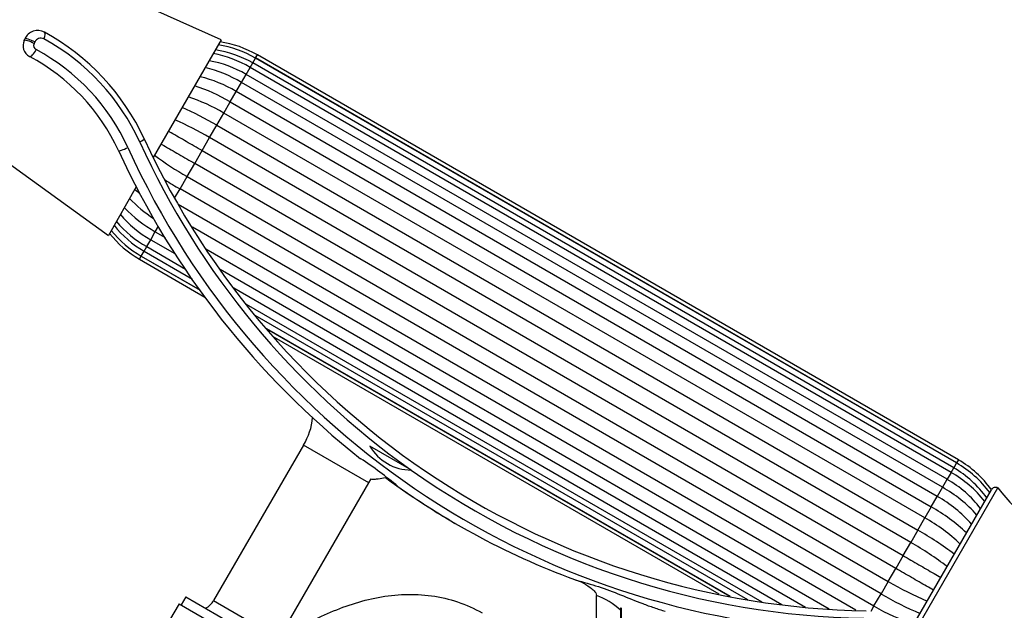
# Model space of a CAD drawing. Units: millimetres. Extents: x 0 to 894, y 0 to 1202.
# Drawn here: x 428 to 532, y 765 to 828 of the extents above; entities that cross this region are included whole.
import ezdxf
from ezdxf import colors
from ezdxf.entities.mleader import LeaderData, LeaderLine
from ezdxf.math import Vec2, Vec3

# ---------------------------------------------------------------- set-up
doc = ezdxf.new("R2010")
doc.units = ezdxf.units.MM
doc.layers.add('DV1_Défaut', color=7, linetype='Continuous')
doc.layers.add('Défaut', color=7, linetype='Continuous')

# ---------------------------------------------------------------- blocks, each defined once
blk = doc.blocks.new('_DOT')
at = {"color": 0}
blk.add_line((0, 0), (-1, 0), dxfattribs=at)
at = {"color": 0, "const_width": 0.333}
blk.add_lwpolyline([(-0.1665, 0, 1), (0.1665, 0, 1)], format="xyb", close=True, dxfattribs=at)
blk = doc.blocks.new('SE')
at = {"layer": 'DV1_Défaut', "color": 7, "linetype": 'Continuous'}
for p, q in [((448.89, 825.59), (411.75, 842.27)), ((428, 825.53), (428.08, 825.7)), ((429.13, 825.37), (429.05, 825.2)), ((448.89, 825.59), (441.68, 813.12)), ((452.22, 823.15), (452.52, 823.67)), ((526.81, 780.78), (452.52, 823.67)), ((452.53, 823.68), (452.72, 824.01)), ((526.82, 780.79), (452.53, 823.68)), ((527, 781.12), (452.72, 824.01)), ((451.52, 821.94), (451.95, 822.67)), ((451.95, 822.67), (452.22, 823.15)), ((526.23, 779.78), (451.95, 822.67)), ((526.51, 780.26), (452.22, 823.15)), ((451.03, 821.08), (451.52, 821.94)), ((525.81, 779.05), (451.52, 821.94)), ((450.48, 820.13), (451.03, 821.09)), ((525.32, 778.2), (451.03, 821.09)), ((449.83, 819.02), (450.48, 820.13)), ((524.76, 777.24), (450.48, 820.13)), ((449.16, 817.84), (449.83, 819.02)), ((449.83, 819.02), (524.12, 776.13)), ((419.11, 817.74), (436.93, 804.88)), ((448.41, 816.55), (449.16, 817.84)), ((523.45, 774.95), (449.16, 817.84)), ((447.66, 815.24), (448.41, 816.55)), ((448.41, 816.55), (522.7, 773.66)), ((446.86, 813.86), (447.66, 815.24)), ((521.95, 772.35), (447.66, 815.24)), ((446.08, 812.5), (446.86, 813.86)), ((446.86, 813.86), (521.14, 770.97)), ((445.27, 811.12), (446.08, 812.5)), ((520.36, 769.61), (446.08, 812.5)), ((444.52, 809.81), (445.27, 811.12)), ((445.27, 811.12), (519.56, 768.23)), ((439.89, 810.01), (436.93, 804.88)), ((443.94, 808.81), (444.52, 809.81)), ((518.81, 766.92), (444.52, 809.81)), ((444.32, 808.2), (518.06, 765.63)), ((441.9, 805.27), (442.24, 805.86)), ((516.12, 765.18), (445.83, 805.76)), ((441.41, 804.42), (441.9, 805.28)), ((441.9, 805.27), (442.95, 804.67)), ((440.71, 803.21), (440.99, 803.69)), ((440.99, 803.69), (441.41, 804.42)), ((440.99, 803.69), (445.1, 801.31)), ((441.41, 804.42), (443.97, 802.95)), ((447.27, 803.45), (513.3, 765.33)), ((440.22, 802.35), (440.4, 802.68)), ((440.4, 802.68), (446.65, 799.07)), ((440.41, 802.69), (440.71, 803.21)), ((440.41, 802.69), (446.63, 799.11)), ((440.71, 803.21), (445.83, 800.26)), ((440.22, 802.35), (447.15, 798.35)), ((448.77, 801.31), (510.79, 765.5)), ((450.24, 799.33), (508.31, 765.8)), ((451.52, 797.61), (506.16, 766.06)), ((452.45, 796.43), (504.64, 766.3)), ((453.69, 795.02), (502.82, 766.66)), ((453.73, 794.99), (502.77, 766.67)), ((454.51, 794.1), (501.63, 766.9)), ((457.59, 782.67), (448.08, 766.2)), ((464.52, 778.67), (457.59, 782.67)), ((464.52, 778.68), (457.6, 782.68)), ((469.04, 780.03), (464.65, 782.57)), ((526.81, 780.78), (526.51, 780.26)), ((527, 781.12), (526.82, 780.79)), ((469.04, 780.03), (469.02, 780.03)), ((526.23, 779.78), (525.81, 779.05)), ((526.23, 779.78), (526.51, 780.26)), ((455.05, 762.27), (464.52, 778.67)), ((464.52, 778.67), (464.77, 779.11)), ((525.32, 778.19), (525.81, 779.05)), ((519, 758.03), (530.5, 777.94)), ((519.18, 757.34), (531.18, 778.13)), ((525.32, 778.2), (524.76, 777.24)), ((524.12, 776.13), (524.76, 777.24)), ((524.12, 776.13), (523.45, 774.95)), ((522.7, 773.66), (523.45, 774.95)), ((522.7, 773.66), (521.95, 772.35)), ((521.14, 770.97), (521.95, 772.35)), ((521.14, 770.97), (520.36, 769.61)), ((519.56, 768.23), (520.36, 769.61)), ((519.56, 768.23), (518.81, 766.92)), ((518.06, 765.63), (518.81, 766.92)), ((445.14, 766.6), (444.64, 765.74)), ((445.14, 766.6), (463.76, 755.85)), ((448.08, 766.2), (461.94, 758.2)), ((488.65, 746.49), (488.65, 766.74)), ((444.42, 765.86), (443.42, 764.13)), ((444.42, 765.86), (463.48, 754.86)), ((491.19, 765.21), (491.19, 752.96)), ((491.27, 765.42), (491.27, 752.91)), ((518.06, 765.63), (517.72, 765.03))]:
    blk.add_line(p, q, dxfattribs=at)
for centre, radius, start, end in [((429.44, 825.08), 1.5, 61.5715, 155.3218), ((418.52, 804.91), 24.43, 24.6782, 61.5715), ((429.18, 824.99), 1.3, 155.3218, 242.0435), ((429.76, 825.08), 0.693, 61.4482, 155.6749), ((418.8, 805), 23.57, 24.4959, 61.3728), ((447.11, 814.29), 11.21, 60, 81.5021), ((429.51, 824.99), 0.502, 155.4125, 241.7217), ((418.81, 805), 22.18, 24.4982, 61.8424), ((446.67, 813.57), 11.07, 59.8791, 81.7092), ((446.79, 813.78), 11.42, 59.8875, 81.002), ((418.52, 804.91), 21.43, 24.6782, 62.0435), ((445.51, 811.7), 11.87, 59.5762, 79.8488), ((445.79, 812.17), 12.18, 59.6068, 79.3466), ((443.92, 809.11), 13.93, 59.3148, 76.4724), ((443.46, 808.32), 13.74, 59.2669, 76.6749), ((440.47, 803.32), 18.28, 59.1726, 72.1786), ((439.78, 802.13), 18.3, 59.1744, 72.1587), ((431.28, 787.54), 33.69, 59.4409, 66.4628), ((430.49, 786.17), 33.76, 59.4438, 66.4451), ((518.72, 850.95), 85.84, 204.6782, 269.0159), ((518.6, 850.35), 87.44, 204.4237, 269.0538), ((518.95, 850.65), 86.49, 204.5063, 234.7003), ((518.72, 850.95), 88.84, 204.6782, 231.7021), ((461.87, 840.52), 33.76, 233.55, 240.556), ((461.08, 839.14), 33.69, 237.4111, 240.5592), ((452.01, 823.3), 18.28, 227.8306, 230.0533), ((449.22, 818.27), 13.81, 223.3293, 237.0096), ((448.73, 817.43), 13.95, 223.5416, 240.6677), ((447.27, 814.75), 11.87, 220.1364, 240.4237), ((446.22, 812.81), 11.07, 218.2747, 240.1209), ((447.01, 814.28), 12.18, 220.6781, 240.3782), ((445.82, 812.07), 11.21, 218.4979, 240), ((446.11, 812.6), 11.43, 219.0307, 240.1072), ((452.38, 785.98), 6.18, 327.7043, 356.3555), ((457.85, 782.52), 0.3, 147.7043, 150), ((469.02, 785.07), 5.04, 209.7955, 269.9752), ((439.65, 744.9), 43.55, 50.0488, 56.5324), ((521.11, 770.87), 11.43, 36.274, 60.1072), ((521.4, 771.4), 11.21, 35.7241, 60), ((518.48, 849.99), 85.68, 234.738, 268.9938), ((520.21, 769.19), 12.18, 38.1322, 60.3782), ((520.99, 770.66), 11.07, 35.4306, 60.1209), ((514.25, 844.24), 80.79, 233.578, 250.3129), ((519.95, 768.72), 11.87, 37.5245, 60.4238), ((518.72, 850.95), 88.84, 234.8791, 239.0764), ((518.49, 766.04), 13.95, 41.3678, 60.6677), ((530.93, 777.69), 0.5, 60, 150), ((555.2, 797.81), 31.06, 219.3256, 257.8801), ((518.05, 765.25), 13.74, 41.1045, 60.7331), ((476.92, 771.81), 6.18, 144.0127, 144.0949), ((515.21, 760.17), 18.28, 46.1962, 60.8274), ((518.72, 850.95), 88.84, 239.3595, 239.5151), ((514.53, 758.98), 18.3, 46.2115, 60.8256), ((506.14, 744.32), 33.69, 52.6702, 60.5591), ((505.35, 742.95), 33.76, 52.6867, 60.5562), ((536.73, 797.3), 33.76, 239.444, 247.315), ((535.93, 795.93), 33.69, 239.4408, 247.3281), ((446.24, 767.26), 2.12, 298.0445, 330), ((486.18, 759.78), 7.38, 47.2624, 70.4279), ((527.44, 781.34), 18.3, 239.1746, 253.7916)]:
    blk.add_arc(centre, radius, start, end, dxfattribs=at)
for centre, major_axis, ratio, start_param, end_param in [((429.77, 825.69), (-0.381, -0.704), 0.360015, 1.763274, 3.141593), ((428.72, 825.2), (0.727, -0.334), 0.184735, 1.188527, 3.141593), ((428.8, 825.37), (0.727, -0.334), 0.184395, 1.189165, 3.141593), ((428.94, 824.55), (0.375, 0.707), 0.367816, 3.141593, 4.905178), ((440, 814.78), (-0.727, -0.334), 0.138183, 1.862925, 3.141593), ((438.72, 814.19), (-0.727, -0.334), 0.143227, 0, 1.872962)]:
    blk.add_ellipse(centre, major_axis=major_axis, ratio=ratio, start_param=start_param, end_param=end_param, dxfattribs=at)
for points, knots in [([(446.86, 813.86), (446.29, 814.18), (445.74, 814.5), (444.63, 815.14), (444.1, 815.45), (443.48, 815.8), (443.38, 815.86), (443.29, 815.92)], [0, 0, 0, 0, 0.45711, 0.45711, 0.914221, 0.914221, 1, 1, 1, 1]), ([(442.51, 814.56), (442.6, 814.51), (442.7, 814.45), (443.32, 814.1), (443.85, 813.79), (444.96, 813.15), (445.51, 812.83), (446.08, 812.5)], [0, 0, 0, 0, 0.085038, 0.085038, 0.542519, 0.542519, 1, 1, 1, 1]), ([(464.77, 779.11), (464.83, 779.08), (464.89, 779.07), (465.02, 779.06), (465.08, 779.06), (465.27, 779.07), (465.4, 779.09), (465.78, 779.15), (466.03, 779.19), (466.28, 779.24)], [0, 0, 0, 0, 0.125, 0.125, 0.25, 0.25, 0.5, 0.5, 1, 1, 1, 1]), ([(521.14, 770.97), (521.71, 770.64), (522.26, 770.32), (523.37, 769.68), (523.9, 769.37), (524.67, 768.93), (524.91, 768.79), (525.15, 768.65)], [0, 0, 0, 0, 0.403954, 0.403954, 0.807908, 0.807908, 1, 1, 1, 1]), ([(524.37, 767.3), (524.13, 767.44), (523.89, 767.58), (523.12, 768.02), (522.58, 768.33), (521.48, 768.97), (520.92, 769.29), (520.36, 769.61)], [0, 0, 0, 0, 0.191943, 0.191943, 0.595971, 0.595971, 1, 1, 1, 1]), ([(486.47, 768.38), (487.27, 768.15), (488.07, 767.94), (489.65, 767.43), (490.43, 767.12), (491.99, 766.5), (492.77, 766.18), (493.95, 765.73), (494.34, 765.59), (495.14, 765.32), (495.54, 765.19), (495.94, 765.08)], [0, 0, 0, 0, 0.25, 0.25, 0.5, 0.5, 0.75, 0.75, 0.875, 0.875, 1, 1, 1, 1]), ([(487.03, 768.18), (487.36, 768.01), (487.68, 767.83), (488.13, 767.49), (488.28, 767.37), (488.46, 767.16), (488.52, 767.09), (488.62, 766.93), (488.65, 766.84), (488.65, 766.74)], [0, 0, 0, 0, 0.5, 0.5, 0.75, 0.75, 0.875, 0.875, 1, 1, 1, 1]), ([(455.05, 762.27), (456.71, 763.17), (458.41, 764.07), (461.88, 765.58), (463.66, 766.19), (467.38, 766.89), (469.3, 766.97), (473.06, 766.44), (474.87, 765.84), (476.53, 764.89)], [0, 0, 0, 0, 0.25, 0.25, 0.5, 0.5, 0.75, 0.75, 1, 1, 1, 1])]:
    blk.add_open_spline(points, degree=3, knots=knots, dxfattribs=at)
blk.add_open_spline([(491.19, 765.21), (491.19, 765.29), (491.21, 765.36), (491.27, 765.42)], degree=3, dxfattribs=at)

msp = doc.modelspace()

# ---------------------------------------------------------------- block references
at = {"layer": 'Défaut'}
msp.add_blockref('SE', (0, 0), dxfattribs=at)

# ---------------------------------------------------------------- leaders
at = {"layer": 'Défaut', "color": 7, "linetype": 'Continuous'}
ml = msp.add_multileader_mtext('Standard', dxfattribs=at)
ml.set_content('{\\pxsm0.9;\\fSolid Edge ISO|b1||i0||c0|p34;\\W1.;25/06/2019\\P}', color=256)
ml.set_leader_properties()
ml.set_arrow_properties(name='DOT')
ml.build(insert=Vec2(0, 0))
ml.multileader.update_dxf_attribs({"leader_type": 0, "dogleg_length": 0, "arrow_head_size": 12})
ctx = ml.context
ctx.base_point, ctx.char_height, ctx.arrow_head_size, ctx.landing_gap_size = Vec3(804.68, 1194.42), 12, 12, 4.2
notes = []
notes.append((ctx, [(0, (0, 0, 0), (0, 0), (1, 0), 1, [])]))
ctx.mtext.insert = Vec3(806.68, 1200.54)
for ctx, leaders in notes:
    for number, flags, end, landing, length, lines in leaders:
        leader = LeaderData()
        leader.index, (leader.has_last_leader_line, leader.has_dogleg_vector, leader.attachment_direction) = number, flags
        leader.last_leader_point, leader.dogleg_vector, leader.dogleg_length = Vec3(end), Vec3(landing), length
        for number, points, colour, breaks in lines:
            line = LeaderLine()
            line.index, line.vertices, line.color, line.breaks = number, Vec3.list(points), colors.encode_raw_color(colour), breaks
            leader.lines.append(line)
        ctx.leaders.append(leader)

doc.saveas('drawing.dxf')
